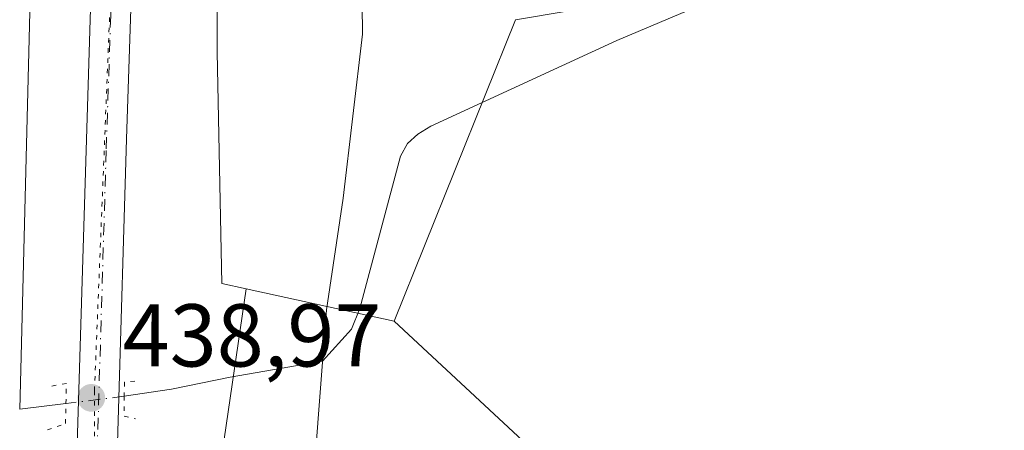
# Model space of a CAD drawing. Units: metres. Extents: x 631940 to 635412, y 4697294 to 4699672.
# Drawn here: x 634741 to 634852, y 4699537 to 4699583 of the extents above; entities that cross this region are included whole.
import ezdxf

# ---------------------------------------------------------------- set-up
doc = ezdxf.new("R2010")
doc.units = ezdxf.units.M
doc.header["$MEASUREMENT"] = 0
doc.linetypes.add('DGN Style 4', pattern=[2.6384748266838614, 1.318413404963828, -0.6592067024819142, 0.001648016756204785, -0.6592067024819142])
doc.linetypes.add('DGN Style 5', pattern=[1.1536117293433497, 0.4944050268614355, -0.6592067024819142])
for name, color, linetype, lineweight in [('Comarca CxS', 21, 'Continuous', 0), ('Comunidad Autónoma CxS', 142, 'Continuous', 0), ('Corriente natural lineal', 142, 'Continuous', 13), ('Corriente natural lineal oculto', 9, 'DGN Style 4', 13), ('Cultivos herbáceos CxS', 92, 'Continuous', 0), ('Cultivos leñosos CxS', 92, 'Continuous', 0), ('Municipio CxS', 4, 'Continuous', 0), ('Núcleo urbano CxS', 7, 'Continuous', 0), ('Pastizal CxS', 92, 'Continuous', 0), ('Pista no pavimentada Cxs', 111, 'Continuous', 0), ('Pista no pavimentada eje', 91, 'DGN Style 4', 0), ('Prado CxS', 92, 'Continuous', 0), ('Provincia CxS', 1, 'Continuous', 0), ('Puente lineal', 2, 'DGN Style 5', 0), ('Punto de cota en terreno', 7, 'Continuous', 0), ('Rótulo de punto de cota en terreno', 7, 'Continuous', 0), ('Vía pecuaria CxS', 92, 'Continuous', 13), ('Vía pecuaria eje', 92, 'DGN Style 5', 0)]:
    doc.layers.add(name, color=color, linetype=linetype, lineweight=lineweight)
doc.styles.add('Style-Arial', font='txt')

# ---------------------------------------------------------------- blocks, each defined once
blk = doc.blocks.new('*U12')
at = {"layer": 'Cultivos herbáceos CxS', "color": 92, "linetype": 'Continuous', "lineweight": 0}
blk.add_polyline3d([(634706.2411000002, 4699096.0623, 433.8843999999954), (634724.0343000004, 4699138.319300001, 434.3703999999998), (634739.6039000005, 4699212.8257, 434.4239999999991), (634744.1157000001, 4699227.262700001, 434.6864999999962), (634749.5286999998, 4699225.4583, 434.8323999999994), (634750.1847000001, 4699236.936899999, 435.1431000000011), (634744.9253000002, 4699272.002499999, 435.1806999999972), (634747.5566999996, 4699371.062700001, 436.6235000000015), (634751.0639000004, 4699430.674100001, 437.0559999999969), (634758.9546999997, 4699500.8051, 437.8549999999959), (634766.6420999998, 4699553.0745, 438.1339000000008), (634783.3119000001, 4699549.444300001, 438.476999999999), (634803.1256999997, 4699531.033100001, 438.1926999999997), (634818.0109999999, 4699508.2675, 437.9174000000058), (634923.9587000003, 4699501.262599999, 438.5354999999981)], dxfattribs=at)
blk = doc.blocks.new('5PATER')
at = {"layer": 'Cultivos leñosos CxS', "linetype": 'Continuous', "lineweight": 0}
h = blk.add_hatch(color=51, dxfattribs=at)
edge = h.paths.add_edge_path()
edge.add_ellipse((0, 0), major_axis=(-0.1095731443231308, -0.1110710700762829), ratio=0.9994222409660322, start_angle=0, end_angle=360)

msp = doc.modelspace()

# ---------------------------------------------------------------- linework, layer by layer
at = {"layer": 'Comarca CxS', "color": 21, "linetype": 'Continuous', "lineweight": 0}
msp.add_3dface([(635412.1700010132, 4697359.169983019), (631983.7800009866, 4697293.589983016), (631940.0700009876, 4699606.869982994), (635367.3300010134, 4699672.459982996)], dxfattribs=at)
at = {"layer": 'Comunidad Autónoma CxS', "color": 142, "linetype": 'Continuous', "lineweight": 0}
msp.add_3dface([(635412.1700010132, 4697359.169983019), (631983.7800009866, 4697293.589983016), (631940.0700009876, 4699606.869982994), (635367.3300010134, 4699672.459982996)], dxfattribs=at)
at = {"layer": 'Corriente natural lineal', "color": 142, "linetype": 'Continuous', "lineweight": 13, "extrusion": (-0.5604526398085644, -0.0006047545753646598, 0.8281862548989298), "elevation": -358221.3906749896, "flags": 128}
msp.add_lwpolyline([(-4698972.888760217, 530133.4059068984), (-4698972.885360327, 530133.4057649964), (-4698935.296936035, 530131.6180673105), (-4698851.879261387, 530128.9616445772)], dxfattribs=at)
at = {"layer": 'Corriente natural lineal', "color": 142, "linetype": 'Continuous', "lineweight": 13, "extrusion": (-0.05043565957434211, -0.006280499015912698, 0.9987075645930655), "elevation": -61091.28943728974, "flags": 128}
msp.add_lwpolyline([(-4585085.920089778, 1209064.074536705), (-4585085.920089778, 1209058.817301565)], dxfattribs=at)
at = {"layer": 'Corriente natural lineal', "color": 142, "linetype": 'Continuous', "lineweight": 13}
msp.add_polyline3d([(634838.6700999998, 4699622.470100001, 439.609500000006), (634835.8501000004, 4699599.640100001, 438.8898999999947), (634834.7600999996, 4699592.940099999, 438.8004999999976), (634833.8601000002, 4699591.770099999, 438.7501000000047), (634808.3901000004, 4699581.030099999, 438.2958000000072), (634787.4200999998, 4699571.370100001, 438.6462000000029), (634785.9700999996, 4699570.470100001, 438.7369999999937), (634784.7901, 4699569.450099999, 438.8136999999988), (634784.0000999998, 4699568.020099999, 438.8516999999993), (634779.4301000005, 4699550.880100001, 438.8077000000048), (634778.4901000002, 4699548.530099999, 438.8138999999938), (634775.2401000002, 4699544.9301, 438.5745000000024), (634764.8300999999, 4699543.130100001, 438.010500000004), (634758.2301000003, 4699541.790100001, 438.3031000000047), (634752.8901000004, 4699541.0001, 439.0234999999957)], dxfattribs=at)
at = {"layer": 'Corriente natural lineal oculto', "color": 9, "linetype": 'DGN Style 4', "lineweight": 13, "extrusion": (-0.1300236645977239, 0.986391605723317, 0.1006252791457246), "elevation": 4553099.073228642, "flags": 128}
msp.add_lwpolyline([(-1243477.866847794, -460052.8881302462), (-1243471.255945129, -460053.3287667427), (-1243471.246072352, -460053.329671334)], dxfattribs=at)
at = {"layer": 'Cultivos herbáceos CxS', "color": 92, "linetype": 'Continuous', "lineweight": 0, "extrusion": (-0.01964626079281527, 0.00427838701897167, 0.9997978394862517), "elevation": 8073.761202258653, "flags": 128}
msp.add_lwpolyline([(-4726998.051510065, -379673.8301841945), (-4726998.051510064, -379656.7662367702)], dxfattribs=at)
at = {"layer": 'Cultivos herbáceos CxS', "color": 92, "linetype": 'Continuous', "lineweight": 0}
for points in [[(634783.3119000001, 4699549.444300001, 438.476999999999), (634803.1256999997, 4699531.033100001, 438.1926999999997), (634818.0109999999, 4699508.2675, 437.9174000000058), (634923.9587000003, 4699501.262599999, 438.5354999999981), (634941.4707000004, 4699479.3726, 439.070000000007), (634969.4900000002, 4699436.4682, 438.3359999999957), (634991.3108000001, 4699415.703299999, 441.5613000000012), (634997.4089000003, 4699425.3873, 441.4674999999989), (635009.9389000004, 4699432.063100001, 441.2179999999935), (635022.6360999999, 4699432.3939, 440.6042000000016), (635062.1835000003, 4699437.8925, 440.4250000000029), (635096.6914999997, 4699475.850099999, 440.6290000000009), (635096.8574999999, 4699476.0327, 440.6692000000039), (635098.1681000004, 4699477.474300001, 440.9419999999955), (635108.9631000003, 4699470.2773, 441.1787999999942), (635136.6457000002, 4699493.780900001, 442.0868999999948), (635116.1139000002, 4699525.632300001, 442.7479000000022), (635096.1672999999, 4699559.402899999, 443.0388999999996), (635073.6486999998, 4699594.3771, 443.8139999999985), (635053.9358999999, 4699619.2645, 443.3059999999969), (635044.4631000003, 4699641.242699999, 442.6505999999936), (635047.2213000003, 4699657.1897, 442.3053999999975), (635054.6837999999, 4699666.4768, 443.0525999999954)], [(634766.6420999998, 4699553.0745, 438.1339000000008), (634758.9546999997, 4699500.8051, 437.8549999999959), (634751.0639000004, 4699430.674100001, 437.0559999999969), (634747.5566999996, 4699371.062700001, 436.6235000000015), (634744.9253000002, 4699272.002499999, 435.1806999999972), (634750.1847000001, 4699236.936899999, 435.1431000000011), (634749.5286999998, 4699225.4583, 434.8323999999994), (634744.1157000001, 4699227.262700001, 434.6864999999962), (634739.6039000005, 4699212.8257, 434.4239999999991), (634724.0343000004, 4699138.319300001, 434.3703999999998), (634706.2411000002, 4699096.0623, 433.8843999999954), (634703.4168999996, 4699092.178900001, 433.5899000000064), (634705.1289999997, 4699088.277899999, 433.8430999999982), (634676.2149, 4699010.435699999, 433.1247000000003), (634658.4215000002, 4698959.282099999, 432.5880999999936), (634616.3383, 4698914.795499999, 430.4602000000014), (634534.9830999998, 4698814.718699999, 429.5129000000015), (634537.2068999996, 4698791.365900001, 429.1570000000065), (634483.1955000004, 4698691.5789, 427.7075999999943), (634481.3698000005, 4698691.9849, 427.6809000000067), (634481.3695, 4698679.906300001, 427.3282000000036)]]:
    msp.add_polyline3d(points, dxfattribs=at)
at = {"layer": 'Municipio CxS', "color": 4, "linetype": 'Continuous', "lineweight": 0}
msp.add_3dface([(635412.1700010132, 4697359.169983019), (631983.7800009866, 4697293.589983016), (631940.0700009876, 4699606.869982994), (635367.3300010134, 4699672.459982996)], dxfattribs=at)
at = {"layer": 'Núcleo urbano CxS', "color": 7, "linetype": 'Continuous', "lineweight": 0, "extrusion": (-0.01964626079281527, 0.00427838701897167, 0.9997978394862517), "elevation": 8073.761202258653, "flags": 128}
msp.add_lwpolyline([(-4726998.051510065, -379673.8301841945), (-4726998.051510064, -379656.7662367702)], dxfattribs=at)
at = {"layer": 'Núcleo urbano CxS', "color": 7, "linetype": 'Continuous', "lineweight": 0}
msp.add_polyline3d([(634783.3119000001, 4699549.444300001, 438.476999999999), (634766.6420999998, 4699553.0745, 438.1339000000008), (634763.8809000002, 4699553.675899999, 438.2179000000033), (634763.3391000006, 4699579.702500001, 439.6033000000025), (634763.3394999999, 4699613.8915, 440.196100000001), (634773.8595000004, 4699640.190500001, 440.6175999999978), (634774.6072000006, 4699661.116599999, 440.8457000000053), (634849.3221000005, 4699662.546499999, 440.9805999999954), (634839.6907000003, 4699649.249299999, 441.4529000000039), (634834.6942999996, 4699621.814099999, 439.5679999999993), (634835.1451000003, 4699604.6809, 438.9771999999939), (634832.0291999998, 4699597.634299999, 438.7566999999981), (634832.1001000004, 4699594.970100001, 438.7361999999994), (634830.8191000001, 4699594.897600001, 438.6919000000053), (634829.7478999998, 4699592.475099999, 438.6301999999997), (634814.6618999997, 4699586.3673, 438.4560000000056), (634796.9524999997, 4699583.3665, 438.8426000000036)], close=True, dxfattribs=at)
for points in [[(634849.3222000003, 4699662.546599999, 440.9805999999954), (634839.6907000003, 4699649.249299999, 441.4529000000039), (634834.6942999996, 4699621.814099999, 439.5679999999993), (634835.1451000003, 4699604.6809, 438.9771999999939), (634832.0291999998, 4699597.634299999, 438.7566999999981), (634832.1001000004, 4699594.970100001, 438.7361999999994), (634830.8191000001, 4699594.897600001, 438.6919000000053), (634829.7478999998, 4699592.475099999, 438.6301999999997), (634814.6618999997, 4699586.3673, 438.4560000000056), (634796.9524999997, 4699583.3665, 438.8426000000036), (634783.3119000001, 4699549.444300001, 438.476999999999)], [(634774.6072000006, 4699661.116699999, 440.8457000000053), (634773.8595000004, 4699640.190500001, 440.6175999999978), (634763.3394999999, 4699613.8915, 440.196100000001), (634763.3391000006, 4699579.702500001, 439.6033000000025), (634763.8809000002, 4699553.675899999, 438.2179000000033), (634766.6420999998, 4699553.0745, 438.1339000000008)]]:
    msp.add_polyline3d(points, dxfattribs=at)
at = {"layer": 'Pastizal CxS', "color": 92, "linetype": 'Continuous', "lineweight": 0}
for points in [[(634725.7373000003, 4699452.2897, 437.8028999999952), (634723.0120999999, 4699477.136299999, 437.5592999999935), (634730.0257000001, 4699505.1887, 437.9867999999988), (634738.3145000003, 4699536.891899999, 438.4974999999977), (634738.4108999996, 4699562.7929, 438.7924999999959), (634737.6941000001, 4699590.079299999, 439.4698999999965), (634740.4957999998, 4699660.4638, 440.844299999997), (634774.6072000006, 4699661.116599999, 440.8457000000053), (634773.8595000004, 4699640.190500001, 440.6175999999978), (634763.3394999999, 4699613.8915, 440.196100000001), (634763.3391000006, 4699579.702500001, 439.6033000000025), (634763.8809000002, 4699553.675899999, 438.2179000000033), (634766.6420999998, 4699553.0745, 438.1339000000008), (634758.9546999997, 4699500.8051, 437.8549999999959), (634751.0639000004, 4699430.674100001, 437.0559999999969)], [(634774.6072000006, 4699661.116699999, 440.8457000000053), (634773.8595000004, 4699640.190500001, 440.6175999999978), (634763.3394999999, 4699613.8915, 440.196100000001), (634763.3391000006, 4699579.702500001, 439.6033000000025), (634763.8809000002, 4699553.675899999, 438.2179000000033), (634766.6420999998, 4699553.0745, 438.1339000000008)], [(634766.6420999998, 4699553.0745, 438.1339000000008), (634758.9546999997, 4699500.8051, 437.8549999999959), (634751.0639000004, 4699430.674100001, 437.0559999999969), (634747.5566999996, 4699371.062700001, 436.6235000000015), (634744.9253000002, 4699272.002499999, 435.1806999999972), (634750.1847000001, 4699236.936899999, 435.1431000000011), (634749.5286999998, 4699225.4583, 434.8323999999994), (634744.1157000001, 4699227.262700001, 434.6864999999962), (634739.6039000005, 4699212.8257, 434.4239999999991), (634724.0343000004, 4699138.319300001, 434.3703999999998), (634706.2411000002, 4699096.0623, 433.8843999999954), (634703.4168999996, 4699092.178900001, 433.5899000000064), (634705.1289999997, 4699088.277899999, 433.8430999999982), (634676.2149, 4699010.435699999, 433.1247000000003), (634658.4215000002, 4698959.282099999, 432.5880999999936), (634616.3383, 4698914.795499999, 430.4602000000014), (634534.9830999998, 4698814.718699999, 429.5129000000015), (634537.2068999996, 4698791.365900001, 429.1570000000065), (634483.1955000004, 4698691.5789, 427.7075999999943), (634481.3698000005, 4698691.9849, 427.6809000000067), (634481.3695, 4698679.906300001, 427.3282000000036)]]:
    msp.add_polyline3d(points, dxfattribs=at)
at = {"layer": 'Pista no pavimentada Cxs', "color": 111, "linetype": 'Continuous', "lineweight": 0}
for points in [[(634675.4200999998, 4699076.700099999, 433.694399999993), (634697.1700999998, 4699144.030099999, 433.9104999999981), (634712.8901000004, 4699194.170100001, 434.3084999999992), (634713.9200999998, 4699199.0601, 434.4125000000058), (634715.6901000004, 4699212.020099999, 434.5038999999961), (634716.5900999998, 4699224.520099999, 434.5583000000043), (634718.8000999996, 4699285.780099999, 434.8677000000025), (634723.0201000003, 4699378.0801, 436.141499999998), (634723.5900999998, 4699393.050100001, 436.8016999999964), (634724.8701, 4699430.100099999, 437.6125999999931), (634726.1201, 4699448.5001, 437.9689999999973), (634727.1801000005, 4699452.880100001, 438.118100000007), (634728.4301000005, 4699455.620100001, 438.132700000002), (634730.0800999999, 4699458.130100001, 438.1650999999983), (634733.2401000002, 4699461.350099999, 438.2541999999958), (634740.9700999996, 4699466.960100001, 438.6076999999932), (634742.6300999997, 4699468.470100001, 438.6343999999954), (634743.9801000003, 4699470.270099999, 438.6153000000049), (634744.9801000003, 4699472.290100001, 438.6086000000069), (634745.7500999998, 4699475.5701, 438.5448999999935), (634749.7500999998, 4699606.670100001, 440.2284000000073), (634751.5904999999, 4699660.676100001, 441.3690000000061)], [(634742.6300999997, 4699468.470100001, 438.6343999999954), (634743.9801000003, 4699470.270099999, 438.6153000000049), (634744.9801000003, 4699472.290100001, 438.6086000000069), (634745.7500999998, 4699475.5701, 438.5448999999935), (634749.7500999998, 4699606.670100001, 440.2284000000073), (634751.5904999999, 4699660.676100001, 441.3690000000061), (634756.1902000001, 4699660.7642, 441.4260999999969), (634756.1901000004, 4699660.7601, 441.4260000000068), (634755.5502000004, 4699641.4301, 441.0013000000035), (634754.8502000002, 4699620.640100001, 440.5510999999969), (634753.1601, 4699569.920100001, 439.4983000000066), (634750.3101000005, 4699474.970100001, 438.303700000004), (634749.3101000005, 4699470.7301, 438.2456999999995), (634748.4501, 4699468.9901, 438.2214999999997)], [(634754.8501000004, 4699620.640100001, 440.5510999999969), (634753.1601, 4699569.920100001, 439.4983000000066), (634750.3101000005, 4699474.970100001, 438.303700000004), (634749.3101000005, 4699470.7301, 438.2456999999995), (634748.4501, 4699468.9901, 438.2214999999997)]]:
    msp.add_polyline3d(points, dxfattribs=at)
at = {"layer": 'Pista no pavimentada eje', "color": 91, "linetype": 'DGN Style 4', "lineweight": 0}
msp.add_polyline3d([(634752.8910999997, 4699631.1121, 440.7556999999942), (634752.1299000002, 4699608.550899999, 440.3693999999959), (634751.9599000001, 4699603.446900001, 440.2826999999961), (634751.3608999997, 4699583.8145, 439.8610999999946), (634750.8561000006, 4699568.662900001, 439.4749000000011), (634749.4310999997, 4699521.187899999, 438.7819000000018), (634748.0301000001, 4699475.270099999, 438.3494999999967), (634747.1451000003, 4699471.5101, 438.3702000000048), (634746.2150999998, 4699469.630100001, 438.3986000000005), (634744.0232999995, 4699466.2601, 438.4026000000013)], dxfattribs=at)
at = {"layer": 'Prado CxS', "color": 92, "linetype": 'Continuous', "lineweight": 0}
for points in [[(634783.3119000001, 4699549.444300001, 438.476999999999), (634803.1256999997, 4699531.033100001, 438.1926999999997), (634818.0109999999, 4699508.2675, 437.9174000000058), (634923.9587000003, 4699501.262599999, 438.5354999999981), (634941.4707000004, 4699479.3726, 439.070000000007), (634969.4900000002, 4699436.4682, 438.3359999999957), (634991.3108000001, 4699415.703299999, 441.5613000000012), (634997.4089000003, 4699425.3873, 441.4674999999989), (635009.9389000004, 4699432.063100001, 441.2179999999935), (635022.6360999999, 4699432.3939, 440.6042000000016), (635062.1835000003, 4699437.8925, 440.4250000000029), (635096.6914999997, 4699475.850099999, 440.6290000000009), (635096.8574999999, 4699476.0327, 440.6692000000039), (635098.1681000004, 4699477.474300001, 440.9419999999955), (635108.9631000003, 4699470.2773, 441.1787999999942), (635136.6457000002, 4699493.780900001, 442.0868999999948), (635116.1139000002, 4699525.632300001, 442.7479000000022), (635096.1672999999, 4699559.402899999, 443.0388999999996), (635073.6486999998, 4699594.3771, 443.8139999999985), (635053.9358999999, 4699619.2645, 443.3059999999969), (635044.4631000003, 4699641.242699999, 442.6505999999936), (635047.2213000003, 4699657.1897, 442.3053999999975), (635054.6837999999, 4699666.4768, 443.0525999999954)], [(634923.9587000003, 4699501.262599999, 438.5354999999981), (634818.0109999999, 4699508.2675, 437.9174000000058), (634803.1256999997, 4699531.033100001, 438.1926999999997), (634783.3119000001, 4699549.444300001, 438.476999999999), (634796.9524999997, 4699583.3665, 438.8426000000036), (634814.6618999997, 4699586.3673, 438.4560000000056), (634829.7478999998, 4699592.475099999, 438.6301999999997), (634830.8191000001, 4699594.897600001, 438.6919000000053), (634832.1001000004, 4699594.970100001, 438.7361999999994), (634832.0291999998, 4699597.634299999, 438.7566999999981), (634835.1451000003, 4699604.6809, 438.9771999999939), (634834.6942999996, 4699621.814099999, 439.5679999999993), (634839.6907000003, 4699649.249299999, 441.4529000000039), (634849.3221000005, 4699662.546499999, 440.9805999999954), (635054.6836999999, 4699666.476600001, 443.0525999999954)], [(634849.3222000003, 4699662.546599999, 440.9805999999954), (634839.6907000003, 4699649.249299999, 441.4529000000039), (634834.6942999996, 4699621.814099999, 439.5679999999993), (634835.1451000003, 4699604.6809, 438.9771999999939), (634832.0291999998, 4699597.634299999, 438.7566999999981), (634832.1001000004, 4699594.970100001, 438.7361999999994), (634830.8191000001, 4699594.897600001, 438.6919000000053), (634829.7478999998, 4699592.475099999, 438.6301999999997), (634814.6618999997, 4699586.3673, 438.4560000000056), (634796.9524999997, 4699583.3665, 438.8426000000036), (634783.3119000001, 4699549.444300001, 438.476999999999)]]:
    msp.add_polyline3d(points, dxfattribs=at)
at = {"layer": 'Provincia CxS', "color": 1, "linetype": 'Continuous', "lineweight": 0}
msp.add_3dface([(635412.1700010132, 4697359.169983019), (631983.7800009866, 4697293.589983016), (631940.0700009876, 4699606.869982994), (635367.3300010134, 4699672.459982996)], dxfattribs=at)
at = {"layer": 'Puente lineal', "color": 2, "linetype": 'DGN Style 5', "lineweight": 0}
for points in [[(634754.1001000004, 4699542.690099999, 439.1806999999972), (634752.9101, 4699542.590100001, 439.2234999999928), (634752.8901000004, 4699541.0001, 439.184500000003), (634752.8701, 4699538.7601, 439.1190999999963), (634754.1401000004, 4699538.470100001, 439.0258000000031)], [(634744.2301000003, 4699537.220100001, 439.0293999999994), (634746.2801000001, 4699537.9301, 439.065499999997), (634746.3201000001, 4699540.170100001, 439.0798000000068), (634746.3701, 4699542.4301, 439.0947000000015), (634744.7301000003, 4699542.140100001, 439.0577999999951)]]:
    msp.add_polyline3d(points, dxfattribs=at)
at = {"layer": 'Vía pecuaria CxS', "color": 92, "linetype": 'Continuous', "lineweight": 13}
for points in [[(634719.8629999999, 4699439.895, 437.4241999999941), (634723.5776000004, 4699469.7751, 437.7768000000069), (634724.523, 4699477.380000001, 437.9747000000062), (634726.9989999998, 4699494.411, 438.0709000000061), (634728.4330000002, 4699502.548000001, 438.0561000000016), (634729.642, 4699508.063999999, 438.1377999999968), (634735.3711999999, 4699568.0726, 439.0320999999968), (634735.5126999998, 4699569.554300001, 439.0651999999973), (634738.6430000003, 4699602.342, 439.8965999999928), (634739.6720000004, 4699660.079, 441.0155999999988), (634739.7137000002, 4699660.448899999, 441.0204999999987), (634778.2282999996, 4699661.186000001, 440.7237000000023), (634779.2949999999, 4699618.264000001, 439.632700000002), (634779.5336999996, 4699598.5788, 439.4122000000062), (634779.7379999999, 4699581.723999999, 439.1723000000056), (634777.5439999999, 4699563.297, 439.0920000000042), (634775.6610000003, 4699550.710999999, 439.0770000000048), (634774.3430000005, 4699533.563999999, 438.5305999999982), (634774.1200000001, 4699532.286, 438.6058000000049), (634768.5140000005, 4699500.117000001, 438.0736000000034), (634765.8770000003, 4699486.76, 437.7057000000059), (634764.4189999999, 4699481.158, 437.6175999999978), (634762.8530000001, 4699473.904999999, 437.6211999999941), (634758.9289999995, 4699451.267999999, 437.4823000000034)], [(634778.2282999996, 4699661.186000001, 440.7237000000023), (634779.2949999999, 4699618.264000001, 439.632700000002), (634779.5336999996, 4699598.5788, 439.4122000000062), (634779.7379999999, 4699581.723999999, 439.1723000000056), (634777.5439999999, 4699563.297, 439.0920000000042), (634775.6610000003, 4699550.710999999, 439.0770000000048), (634774.3430000005, 4699533.563999999, 438.5305999999982), (634774.1200000001, 4699532.286, 438.6058000000049), (634768.5140000005, 4699500.117000001, 438.0736000000034), (634765.8770000003, 4699486.76, 437.7057000000059), (634764.4189999999, 4699481.158, 437.6175999999978), (634762.8530000001, 4699473.904999999, 437.6211999999941), (634758.9289999995, 4699451.267999999, 437.4823000000034)]]:
    msp.add_polyline3d(points, dxfattribs=at)
at = {"layer": 'Vía pecuaria eje', "color": 92, "linetype": 'DGN Style 5', "lineweight": 0}
msp.add_polyline3d([(634754.0625, 4699660.7235, 441.415399999998), (634753.1053999999, 4699629.7127, 440.7195999999968), (634749.5334999999, 4699541.6063, 439.1551000000036), (634749.5334999999, 4699485.6468, 438.3956999999937), (634748.7397999996, 4699475.7249, 438.3359000000055), (634746.3585000001, 4699469.3749, 438.3785999999964), (634738.4210000001, 4699461.0405, 438.2905000000028), (634730.8803000003, 4699455.881100001, 438.1710000000021), (634728.4990999997, 4699449.927999999, 438.1098999999958), (634726.9116000002, 4699422.146700001, 437.5562000000064), (634723.3397000004, 4699352.296499999, 435.7125999999989), (634718.9741000002, 4699224.105599999, 434.528999999995), (634717.7834000001, 4699207.039999999, 434.5497000000032), (634714.6084000003, 4699192.752400001, 434.3812000000034), (634689.6052999999, 4699112.186699999, 433.8319999999949), (634658.2521000003, 4699016.9365, 432.6757000000071)], dxfattribs=at)

# ---------------------------------------------------------------- block references
at = {"layer": 'Cultivos herbáceos CxS', "color": 92, "linetype": 'Continuous', "lineweight": 0}
msp.add_blockref('*U12', (0, 0), dxfattribs=at)
at = {"layer": 'Punto de cota en terreno', "color": 7, "linetype": 'Continuous', "lineweight": 0, "xscale": 10, "yscale": 10, "zscale": 10}
msp.add_blockref('5PATER', (634749.1799999997, 4699540.82, 438.9700000000012), dxfattribs=at)

# ---------------------------------------------------------------- texts
at = {"layer": 'Rótulo de punto de cota en terreno', "color": 7, "linetype": 'Continuous', "lineweight": 0, "style": 'Style-Arial'}
msp.add_text('438,97', height=7.000000000000002, dxfattribs=at).set_placement((634752.7078, 4699544.347800001))

doc.saveas('drawing.dxf')
